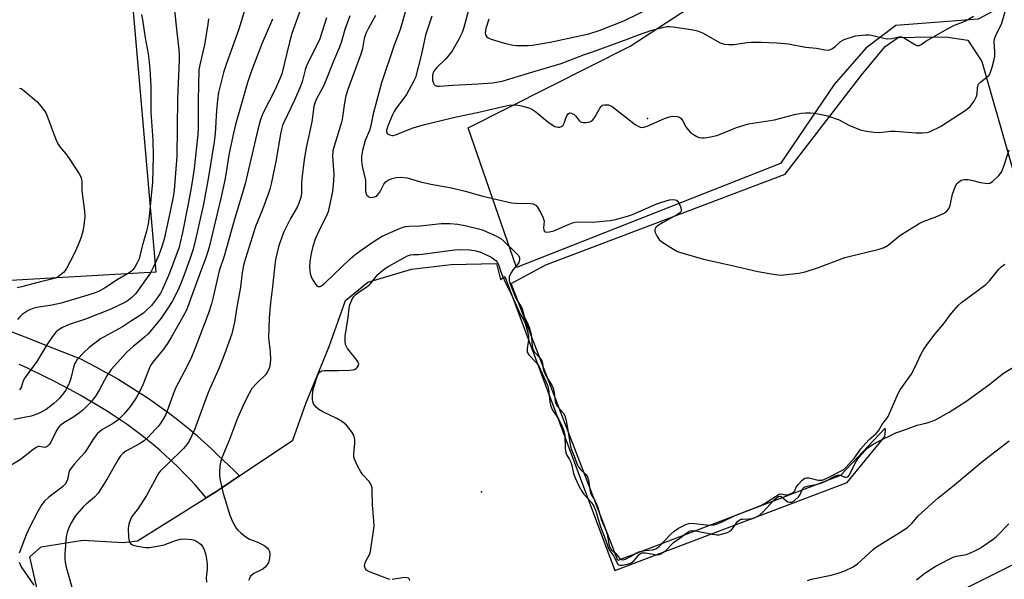
# Model space of a CAD drawing. Units: inches. Extents: x 1327762 to 1333763, y 529446 to 533446.
# Drawn here: x 1331099 to 1331420, y 529892 to 530074 of the extents above; entities that cross this region are included whole.
import ezdxf

# ---------------------------------------------------------------- set-up
doc = ezdxf.new("R2010")
doc.units = ezdxf.units.IN
doc.header["$MEASUREMENT"] = 0
for name, color, linetype in [('ELEV-Spot Elevation', 7, 'Continuous'), ('TRANS-Parking Lot', 4, 'Continuous'), ('TRANS-Road', 130, 'Continuous'), ('Undefined', 1, 'Continuous')]:
    doc.layers.add(name, color=color, linetype=linetype)

msp = doc.modelspace()

# ---------------------------------------------------------------- linework, layer by layer
at = {"layer": 'ELEV-Spot Elevation'}
for p in [(1331303.91, 530042.24, 455.51), (1331249.86, 529920.57, 462.69)]:
    msp.add_point(p, dxfattribs=at)
at = {"layer": 'TRANS-Parking Lot'}
msp.add_lwpolyline([(1331418.67, 530091.94), (1331416.86, 530079.13), (1331416.58, 530077.23), (1331411.59, 530074.63), (1331384.86, 530072.6), (1331375.06, 530065.19), (1331364.72, 530053.37), (1331347.21, 530027.57), (1331261.19, 529993.69), (1331245.47, 530039.23), (1331298.23, 530065.78), (1331340.89, 530093.74), (1331347.84, 530102.2), (1331355.81, 530111.35)], close=True, dxfattribs=at)
for points in [[(1331134.7, 530095.9), (1331143.65, 529992.19), (1331092.57, 529989.19)], [(1331112.86, 529854.43), (1331102.66, 529899.39), (1331106.38, 529902.7), (1331119.88, 529904.82), (1331133.02, 529904.1), (1331137.73, 529904.6), (1331160.15, 529918.61), (1331163.28, 529920.56), (1331165.52, 529922.08), (1331171, 529925.78), (1331188.29, 529937.46), (1331192.6, 529949.39), (1331200.15, 529967.89), (1331205.46, 529982.98), (1331212.81, 529988.88), (1331227.01, 529993.11), (1331239.9, 529994.69), (1331254.69, 529994.94), (1331256.01, 529989.8), (1331257.42, 529990.73), (1331293.27, 529894.97), (1331368.99, 529923.57), (1331381.27, 529938.63), (1331381.43, 529940.64), (1331381.29, 529941.34), (1331366.82, 529925.86), (1331294.18, 529898.15), (1331259.52, 529988.43), (1331270.72, 529994.57), (1331348.7, 530024.11), (1331373.53, 530056.3), (1331381.38, 530065.74), (1331385.6, 530068.59), (1331390.89, 530068.74), (1331401.03, 530068.85), (1331408.22, 530067.74), (1331412.85, 530060.78), (1331430.01, 530000.81)], [(1331539.11, 529883.36), (1331526.97, 529893.44), (1331516.16, 529899.34), (1331484.14, 529906.57), (1331465.08, 529910.34), (1331453.86, 529909.41), (1331428.53, 529899.65), (1331378.47, 529874.66)]]:
    msp.add_lwpolyline(points, dxfattribs=at)
at = {"layer": 'TRANS-Road'}
msp.add_lwpolyline([(1331091.9, 529974.61), (1331100.98, 529971.06), (1331110.06, 529967.49), (1331119.15, 529963.89), (1331121.68, 529962.61), (1331124.19, 529961.3), (1331126.68, 529959.95), (1331129.16, 529958.56), (1331131.61, 529957.14), (1331134.03, 529955.67), (1331136.44, 529954.18), (1331138.81, 529952.64), (1331141.17, 529951.07), (1331143.5, 529949.47), (1331145.79, 529947.83), (1331148.07, 529946.16), (1331150.31, 529944.45), (1331152.52, 529942.72), (1331154.7, 529940.95), (1331156.85, 529939.15), (1331158.61, 529937.52), (1331160.37, 529935.88), (1331162.14, 529934.22), (1331163.91, 529932.55), (1331165.68, 529930.87), (1331167.46, 529929.18), (1331169.23, 529927.48), (1331171, 529925.78), (1331165.52, 529922.08), (1331163.28, 529920.56), (1331160.15, 529918.61), (1331158.39, 529920.67), (1331156.59, 529922.7), (1331154.75, 529924.7), (1331152.86, 529926.66), (1331150.94, 529928.59), (1331148.98, 529930.47), (1331146.99, 529932.32), (1331144.96, 529934.12), (1331142.89, 529935.89), (1331140.79, 529937.61), (1331138.66, 529939.28), (1331136.5, 529940.91), (1331134.31, 529942.5), (1331132.09, 529944.04), (1331129.84, 529945.53), (1331127.57, 529946.97), (1331125.46, 529948.28), (1331123.33, 529949.56), (1331121.19, 529950.81), (1331119.04, 529952.04), (1331116.87, 529953.25), (1331114.7, 529954.44), (1331112.51, 529955.6), (1331110.31, 529956.74), (1331108.1, 529957.85), (1331105.88, 529958.94), (1331103.65, 529960), (1331101.42, 529961.04), (1331099.17, 529962.05)], dxfattribs=at)
at = {"layer": 'Undefined'}
for points, elevation in [([(1331149.09, 530084), (1331150.28, 530072.38), (1331151.17, 530064.61), (1331151.28, 530063.23), (1331151.31, 530061.31), (1331150.78, 530048.65), (1331150.5, 530029.95), (1331149.65, 530018.88), (1331149.34, 530016.72), (1331148.13, 530010.95), (1331146.37, 530002.97), (1331145.67, 530000.5), (1331145.11, 529998.85), (1331144.56, 529997.5), (1331142.88, 529993.68), (1331141.96, 529991.94), (1331137.21, 529985.23), (1331135.93, 529983.86), (1331134.78, 529983.01), (1331133.78, 529982.4), (1331129.07, 529980.1), (1331120.75, 529976.82), (1331115.46, 529975.06), (1331113.24, 529974.09), (1331111.83, 529973.28), (1331111.06, 529972.58), (1331110.01, 529971.19), (1331108.23, 529968.49), (1331104.95, 529963), (1331101.03, 529957.78), (1331100.51, 529956.79), (1331099.8, 529954.63), (1331099.24, 529953.81)], 474), ([(1331246.48, 530080.96), (1331244.09, 530071.93), (1331243.47, 530070.3), (1331242.36, 530067.92), (1331240.13, 530064.13), (1331238.22, 530061.74), (1331235.18, 530058.74), (1331234.63, 530058.08), (1331234.17, 530057.37), (1331233.97, 530056.88), (1331233.82, 530056.11), (1331233.86, 530054.78), (1331234.12, 530053.77), (1331234.39, 530053.33), (1331234.74, 530053.03), (1331235.38, 530052.8), (1331236.13, 530052.74), (1331240.5, 530053.15), (1331248.74, 530053.49), (1331253.39, 530053.83), (1331256.58, 530054.4), (1331265.47, 530057.13), (1331275.82, 530060.14), (1331283.42, 530063.11), (1331286.25, 530064.09), (1331292.78, 530066.52), (1331296.78, 530067.89), (1331300.93, 530069.56), (1331305.36, 530071.03), (1331308.76, 530071.95), (1331310.19, 530072.24), (1331311.06, 530072.26), (1331312.24, 530072.12), (1331318.74, 530071.11), (1331320.19, 530070.81), (1331321.78, 530070.13), (1331327.58, 530066.94), (1331328.36, 530066.64), (1331328.91, 530066.52), (1331330.33, 530066.39), (1331332.07, 530066.39), (1331336.37, 530067.06), (1331337.83, 530067.17), (1331341.08, 530067.14), (1331346.05, 530066.94), (1331349.87, 530066.57), (1331355.41, 530065.5), (1331358.95, 530065.13), (1331361.69, 530064.64), (1331362.76, 530064.56), (1331363.49, 530064.74), (1331364.16, 530065.1), (1331365.02, 530065.75), (1331366.75, 530067.3), (1331368.02, 530067.96), (1331371.63, 530069.14), (1331372.79, 530069.34), (1331374.88, 530069.5), (1331376.08, 530069.52), (1331376.93, 530069.43), (1331381.29, 530068.34), (1331382.05, 530068.22), (1331383.46, 530068.31), (1331385.8, 530068.82), (1331386.64, 530068.82), (1331387.68, 530068.41), (1331391.2, 530066.23), (1331391.7, 530066.04), (1331392.37, 530066.03), (1331393.02, 530066.32), (1331394.62, 530067.42), (1331401.62, 530071.48), (1331403.94, 530072.61), (1331406.51, 530073.61), (1331407.56, 530074.1), (1331410.17, 530075.54)], 454), ([(1331252.15, 530074.6), (1331251.26, 530071.58), (1331251.04, 530070.19), (1331251.12, 530069.52), (1331251.3, 530069.15), (1331251.55, 530068.82), (1331251.98, 530068.5), (1331253.01, 530068.05), (1331257.29, 530066.81), (1331260.17, 530066.17), (1331261.32, 530066.05), (1331262.73, 530066.02), (1331265, 530066.03), (1331266.42, 530066.14), (1331272.14, 530067.12), (1331284.78, 530069.81), (1331288.49, 530071), (1331296.14, 530074.04), (1331309.55, 530080.55)], 452), ([(1331173.37, 530079.89), (1331170.76, 530071.36), (1331166.74, 530060.22), (1331165.73, 530057.23), (1331165.28, 530055.54), (1331164.16, 530050.67), (1331163.81, 530048.35), (1331163.42, 530044.86), (1331163.01, 530037.39), (1331162.69, 530034.67), (1331160.85, 530023.19), (1331159.19, 530014.3), (1331156.75, 530003.24), (1331155.82, 529999.69), (1331154.86, 529996.69), (1331153.24, 529992.16), (1331151.64, 529987.96), (1331150.77, 529985.97), (1331149.01, 529982.64), (1331147.87, 529980.74), (1331145.44, 529977.22), (1331144.01, 529975.4), (1331141.15, 529972.11), (1331140.15, 529971.06), (1331138.61, 529969.75), (1331136.27, 529967.96), (1331134.2, 529966.1), (1331129.13, 529960.44), (1331127.73, 529958.37), (1331125.37, 529953.96), (1331124.22, 529952.06), (1331123.08, 529950.48), (1331121.8, 529949), (1331119.95, 529947.21), (1331118.83, 529946.29), (1331116.62, 529944.81), (1331113.67, 529943.01), (1331112.47, 529942.08), (1331111.92, 529941.46), (1331111.33, 529940.52), (1331109.53, 529936.77), (1331109.04, 529936.1), (1331108.28, 529935.39), (1331107.87, 529935.14), (1331107.45, 529935.01), (1331105.79, 529935.38), (1331105.36, 529935.31), (1331104.71, 529935.03), (1331103.57, 529934.25), (1331099.48, 529931), (1331096.01, 529928.91)], 470), ([(1331191.37, 530079.24), (1331187.99, 530069.95), (1331187.2, 530067.12), (1331184.7, 530056.8), (1331184.36, 530055.68), (1331182.62, 530051.67), (1331178.7, 530044.05), (1331178.13, 530042.75), (1331177.67, 530041.44), (1331176.9, 530038.7), (1331172.83, 530020.96), (1331169, 530008.19), (1331165.91, 529997.35), (1331164.3, 529992.59), (1331162.31, 529983.58), (1331161.87, 529981.87), (1331160.83, 529978.77), (1331156.66, 529967.71), (1331155.33, 529964.41), (1331154.5, 529962.57), (1331152.89, 529959.66), (1331150.26, 529954.61), (1331149.36, 529952.45), (1331148.31, 529949.37), (1331146.92, 529945.81), (1331146.24, 529944.51), (1331145.12, 529942.77), (1331144.41, 529941.83), (1331143.63, 529940.96), (1331140.98, 529938.22), (1331139.92, 529937.22), (1331138.17, 529936.06), (1331133.88, 529933.81), (1331132.97, 529933.12), (1331132.18, 529932.3), (1331131.42, 529931.11), (1331127.89, 529924.76), (1331124.9, 529920.18), (1331123.71, 529918.86), (1331121.13, 529916.7), (1331120.1, 529915.75), (1331118.59, 529914.11), (1331117.46, 529912.65), (1331116.12, 529910.44), (1331115.19, 529908.66), (1331114.76, 529907.37), (1331114.49, 529905.98), (1331114.21, 529903.04), (1331114.07, 529900.45), (1331114.03, 529898.73), (1331114.11, 529897.63), (1331114.46, 529896), (1331116.31, 529889.46)], 466), ([(1331225.53, 530078.69), (1331223.36, 530071.29), (1331221.25, 530065.79), (1331217.27, 530053.86), (1331216.44, 530051.08), (1331214.53, 530043.76), (1331213.63, 530039.43), (1331213.27, 530038.36), (1331211.92, 530035.05), (1331211, 530031.82), (1331210.71, 530029.88), (1331210.66, 530028.46), (1331210.92, 530026.76), (1331211.98, 530022.14), (1331212.06, 530020.94), (1331211.99, 530019.24), (1331212.03, 530018.42), (1331212.24, 530017.69), (1331212.5, 530017.25), (1331212.85, 530016.88), (1331213.26, 530016.62), (1331213.75, 530016.52), (1331214.55, 530016.58), (1331215.31, 530016.85), (1331215.76, 530017.17), (1331216.68, 530018.28), (1331218.01, 530020.89), (1331218.73, 530021.72), (1331219.41, 530022.17), (1331220.69, 530022.71), (1331222.04, 530023.06), (1331223.51, 530023.09), (1331225.56, 530022.87), (1331229.89, 530021.55), (1331233.31, 530020.83), (1331240.06, 530019.64), (1331244.53, 530018.52), (1331250.19, 530016.97), (1331259.57, 530014.8), (1331260.96, 530014.62), (1331265.77, 530014.49), (1331266.6, 530014.38), (1331267.11, 530014.24), (1331267.54, 530013.96), (1331268.07, 530013.33), (1331269.12, 530011.52), (1331269.92, 530009.92), (1331270.21, 530008.81), (1331270.06, 530006.64), (1331270.09, 530005.95), (1331270.37, 530005.39), (1331270.54, 530005.27), (1331270.96, 530005.17), (1331272, 530005.28), (1331273.38, 530005.67), (1331278.41, 530007.82), (1331279.51, 530008.22), (1331280.35, 530008.43), (1331282.94, 530008.59), (1331285.92, 530008.49), (1331287.09, 530008.54), (1331291.78, 530008.97), (1331293.49, 530009.28), (1331297.38, 530010.38), (1331299.01, 530010.92), (1331306.93, 530014.39), (1331308.56, 530015.03), (1331311.05, 530015.72), (1331312.13, 530015.83), (1331312.91, 530015.77), (1331313.38, 530015.6), (1331313.78, 530015.3), (1331314.34, 530014.36), (1331314.87, 530012.75), (1331314.9, 530012.26), (1331314.75, 530011.83), (1331314.4, 530011.47), (1331313.72, 530010.99), (1331308.78, 530008.23), (1331307.38, 530007.37), (1331306.6, 530006.7), (1331306.27, 530006.06), (1331306.24, 530005.58), (1331306.37, 530005.06), (1331307.02, 530003.77), (1331307.71, 530002.81), (1331308.62, 530002.06), (1331312.41, 529999.61), (1331313.71, 529998.93), (1331315.37, 529998.37), (1331322.09, 529996.38), (1331331.47, 529994.38), (1331339.85, 529992.38), (1331345.57, 529991.37), (1331347.3, 529991.22), (1331353.22, 529991.89), (1331355.26, 529992.24), (1331359.59, 529993.66), (1331368.22, 529996.99), (1331379.39, 529999.67), (1331381.06, 530000.19), (1331382.31, 530000.99), (1331386.13, 530004.07), (1331392.45, 530008.02), (1331393.77, 530008.67), (1331397.88, 530010.19), (1331400.31, 530011.31), (1331401.3, 530011.91), (1331401.97, 530012.7), (1331402.51, 530013.89), (1331403.31, 530017.56), (1331404.13, 530020), (1331404.85, 530021.14), (1331405.64, 530021.85), (1331406.14, 530022.1), (1331406.95, 530022.34), (1331408.33, 530022.37), (1331409.42, 530022.16), (1331412.4, 530021.36), (1331414.63, 530021.06), (1331415.4, 530021.15), (1331416.31, 530021.7), (1331418.36, 530023.67), (1331419.2, 530024.8), (1331419.87, 530026.42), (1331421.78, 530032)], 458), ([(1331233.65, 530075.54), (1331231.57, 530069.37), (1331230.11, 530062.78), (1331228.25, 530055.56), (1331227.56, 530054.07), (1331225.32, 530050.07), (1331224.47, 530048.83), (1331222.01, 530045.61), (1331221.34, 530044.48), (1331220.82, 530043.42), (1331219.42, 530040.11), (1331218.88, 530038.44), (1331218.86, 530037.95), (1331218.96, 530037.53), (1331219.21, 530037.2), (1331219.6, 530036.98), (1331220.56, 530036.75), (1331221.06, 530036.75), (1331221.76, 530036.87), (1331227.58, 530039.17), (1331231.23, 530040.24), (1331241.63, 530042.74), (1331248.95, 530044.28), (1331256.84, 530046.19), (1331258.84, 530046.58), (1331260.27, 530046.75), (1331261.14, 530046.69), (1331262.89, 530046.32), (1331265.19, 530045.71), (1331266.23, 530045.3), (1331267.56, 530044.39), (1331271.41, 530041.21), (1331272.56, 530040.35), (1331273.73, 530039.67), (1331274.22, 530039.49), (1331274.77, 530039.42), (1331275.32, 530039.45), (1331275.83, 530039.59), (1331276.39, 530040.03), (1331276.76, 530040.67), (1331277.26, 530042.34), (1331277.61, 530043.08), (1331278.05, 530043.71), (1331278.57, 530044.08), (1331279.18, 530044.01), (1331280.02, 530043.52), (1331280.4, 530043.14), (1331281.62, 530041.58), (1331282.01, 530041.25), (1331282.44, 530041.03), (1331282.97, 530040.92), (1331283.81, 530040.93), (1331284.67, 530041.05), (1331285.47, 530041.29), (1331286.1, 530041.76), (1331286.76, 530042.63), (1331288.67, 530046.12), (1331289.23, 530046.58), (1331289.93, 530046.75), (1331290.69, 530046.75), (1331291.19, 530046.67), (1331292.36, 530046.12), (1331299.93, 530040.33), (1331301.08, 530039.59), (1331301.74, 530039.36), (1331302.66, 530039.39), (1331303.75, 530039.7), (1331309.44, 530042.21), (1331311.11, 530042.84), (1331312.14, 530043.01), (1331313.52, 530042.9), (1331314.28, 530042.67), (1331314.85, 530042.24), (1331315.32, 530041.55), (1331316.38, 530039.48), (1331317.1, 530038.53), (1331317.92, 530037.69), (1331318.89, 530037.01), (1331319.93, 530036.43), (1331320.74, 530036.1), (1331321.59, 530035.92), (1331322.46, 530035.93), (1331323.33, 530036.05), (1331326.49, 530036.72), (1331329.56, 530037.86), (1331332.93, 530039.3), (1331336.8, 530040.47), (1331345.23, 530041.83), (1331351.84, 530043.52), (1331354.05, 530043.97), (1331355.42, 530044.09), (1331357.05, 530044.07), (1331358.2, 530043.95), (1331361.11, 530043.49), (1331362.53, 530043.15), (1331366.33, 530041.77), (1331369.46, 530040.09), (1331371.86, 530039.06), (1331373.24, 530038.58), (1331375.27, 530038.13), (1331377.6, 530037.82), (1331379.36, 530037.71), (1331383.17, 530038.1), (1331384.59, 530038.14), (1331391.41, 530037.58), (1331393.47, 530037.56), (1331394.91, 530037.71), (1331395.73, 530037.95), (1331399.36, 530039.68), (1331407.7, 530045.05), (1331408.42, 530045.57), (1331409.07, 530046.16), (1331410.29, 530047.84), (1331411.13, 530049.39), (1331411.31, 530050.19), (1331411.41, 530052.39), (1331411.78, 530053.4), (1331412.46, 530054.24), (1331414.48, 530055.72), (1331415.18, 530056.41), (1331415.69, 530057.3), (1331416.21, 530058.92), (1331416.85, 530061.43), (1331417.03, 530062.55), (1331417.07, 530064.23), (1331416.81, 530067.15), (1331416.93, 530068.21), (1331417.56, 530069.83), (1331419.2, 530072.98), (1331420.61, 530077.76)], 456), ([(1331160.82, 530074.69), (1331160.61, 530072.94), (1331159.55, 530066.29), (1331158.02, 530059.72), (1331157.74, 530058.08), (1331157.49, 530048.16), (1331157.45, 530039.35), (1331157.37, 530037.05), (1331156.17, 530025.99), (1331155.69, 530022.34), (1331155.14, 530018.98), (1331154.28, 530014.41), (1331152.37, 530005.05), (1331151.67, 530001.83), (1331151.26, 530000.33), (1331148.13, 529991.81), (1331145.84, 529986.61), (1331145.18, 529985.36), (1331144.26, 529983.88), (1331142.28, 529981.3), (1331140.7, 529979.73), (1331139.64, 529978.82), (1331135.78, 529976.25), (1331132.79, 529974.4), (1331125.62, 529970.42), (1331121.97, 529967.58), (1331120.26, 529966.01), (1331118.11, 529963.67), (1331117.61, 529962.98), (1331117.22, 529962.25), (1331116.83, 529961.17), (1331116.08, 529957.98), (1331115.67, 529956.55), (1331115.09, 529955.18), (1331114.26, 529953.59), (1331113.42, 529952.4), (1331112.31, 529951.07), (1331111.49, 529950.26), (1331110.41, 529949.34), (1331107.92, 529947.42), (1331106.15, 529946.41), (1331104.91, 529945.84), (1331103.07, 529945.28), (1331097.47, 529944.11)], 472), ([(1331139.05, 530076.16), (1331139.38, 530074.41), (1331140.23, 530068.49), (1331141.21, 530063.33), (1331141.46, 530061.62), (1331141.76, 530058.36), (1331142.04, 530052.79), (1331142.08, 530044.29), (1331142.73, 530035.16), (1331142.78, 530030), (1331142.66, 530021.52), (1331141.53, 530010.45), (1331141.19, 530007.92), (1331140.65, 530005.51), (1331139.22, 530000.64), (1331138.22, 529996.52), (1331137.65, 529995.24), (1331136.84, 529993.77), (1331136.2, 529992.88), (1331135.61, 529992.34), (1331134.49, 529991.59), (1331131.06, 529989.64), (1331127.01, 529986.96), (1331125.27, 529986), (1331123.97, 529985.47), (1331121.58, 529984.67), (1331112.89, 529982.08), (1331109.31, 529981.31), (1331105.43, 529980.74), (1331103.95, 529980.41), (1331102.86, 529980.01), (1331102.09, 529979.62), (1331100.18, 529978.33), (1331099.35, 529977.58), (1331098.6, 529976.75)], 476), ([(1331181.74, 530074.58), (1331178.27, 530066.55), (1331175.18, 530058.66), (1331173.69, 530054.3), (1331171.47, 530046.75), (1331169.67, 530040.34), (1331168.95, 530037.5), (1331167.64, 530030.97), (1331166.27, 530022.66), (1331165.03, 530016.7), (1331161.11, 530000.31), (1331159.99, 529996.82), (1331158.22, 529992.29), (1331154.59, 529982.15), (1331153.66, 529979.83), (1331152.54, 529977.59), (1331148.81, 529971.07), (1331147.47, 529968.91), (1331146.19, 529967.05), (1331142.75, 529962.84), (1331142, 529961.76), (1331141.38, 529960.46), (1331139.41, 529955.44), (1331138.19, 529952.73), (1331137.32, 529951.18), (1331135.49, 529948.5), (1331133.37, 529946.03), (1331131.31, 529943.94), (1331129.94, 529942.98), (1331126.34, 529940.9), (1331125.44, 529940.24), (1331124.61, 529939.5), (1331123.41, 529937.88), (1331120.58, 529933.39), (1331117.17, 529929.68), (1331115.97, 529928.17), (1331115.6, 529927.5), (1331115.37, 529926.87), (1331115.06, 529925), (1331114.84, 529924.24), (1331114.15, 529923.12), (1331113.43, 529922.32), (1331112.79, 529921.76), (1331108.83, 529918.87), (1331107.44, 529917.53), (1331106.56, 529916.45), (1331105.24, 529914.21), (1331102.56, 529908.99), (1331101.42, 529906.58), (1331099.14, 529900.62)], 468), ([(1331199.35, 530075.05), (1331197.17, 530068.2), (1331196.2, 530066.14), (1331192.95, 530059.7), (1331192.4, 530058.12), (1331191.34, 530054.2), (1331190.6, 530052.25), (1331188.89, 530048.21), (1331185.36, 530040.97), (1331184.95, 530039.96), (1331184.38, 530037.74), (1331182.75, 530028.18), (1331181.28, 530020.92), (1331180.86, 530019.24), (1331180.32, 530017.58), (1331178.41, 530012.57), (1331176.13, 530007), (1331172.37, 529994.87), (1331171.88, 529992.02), (1331171.32, 529987.27), (1331170.24, 529981.44), (1331169.34, 529975.83), (1331168.44, 529972.06), (1331166.09, 529965.43), (1331164.3, 529960.94), (1331160.73, 529952.99), (1331156.37, 529941.07), (1331155.44, 529938.93), (1331154.54, 529937.1), (1331153.8, 529935.98), (1331152.67, 529934.69), (1331147.64, 529929.67), (1331145.21, 529927.46), (1331144.62, 529926.77), (1331140.65, 529919.43), (1331137.93, 529915.13), (1331136, 529912.62), (1331135.54, 529911.9), (1331134.85, 529910.09), (1331134.68, 529908.68), (1331134.8, 529905.71), (1331134.98, 529904.58), (1331135.18, 529904.11), (1331135.46, 529903.74), (1331135.85, 529903.43), (1331136.36, 529903.21), (1331137.77, 529902.82), (1331139.53, 529902.49), (1331140.41, 529902.43), (1331141.58, 529902.48), (1331144.75, 529902.93), (1331146.46, 529903.26), (1331150.15, 529904.66), (1331151.71, 529905.12), (1331153.12, 529905.21), (1331155.43, 529905.04), (1331156.26, 529904.85), (1331156.78, 529904.61), (1331157.76, 529903.97), (1331158.42, 529903.39), (1331158.9, 529902.77), (1331159.41, 529901.83), (1331159.94, 529899.96), (1331160.31, 529897.93), (1331160.42, 529896.88), (1331160.41, 529895.53), (1331160.09, 529892.57), (1331160.25, 529891.11)], 464), ([(1331206.88, 530075.68), (1331205.23, 530071.25), (1331204.14, 530067.36), (1331203.53, 530065.52), (1331201.58, 530060.96), (1331199.11, 530054.62), (1331198.28, 530052.73), (1331196.09, 530048.63), (1331195.61, 530047.59), (1331195.23, 530046.19), (1331194.49, 530041.18), (1331192.71, 530032.69), (1331192.05, 530028.93), (1331191.23, 530022.57), (1331191.15, 530021.24), (1331191.15, 530017.93), (1331190.92, 530016.55), (1331190.32, 530014.66), (1331189.78, 530013.35), (1331187.62, 530009.6), (1331185.32, 530005.11), (1331184.17, 530002.08), (1331183.64, 530000.39), (1331182.72, 529996.32), (1331182.42, 529994.59), (1331181.71, 529987.36), (1331181.07, 529982.14), (1331180.67, 529977.32), (1331180.45, 529970.8), (1331180.93, 529966.17), (1331181.08, 529963.71), (1331180.98, 529962.56), (1331180.69, 529961.12), (1331180.17, 529959.85), (1331179.39, 529958.72), (1331176.67, 529956.11), (1331174.99, 529954.21), (1331174.19, 529952.88), (1331172.89, 529950.32), (1331172.14, 529948.76), (1331170.33, 529944.53), (1331167.67, 529937.67), (1331165.19, 529931.65), (1331164.76, 529930.25), (1331164.56, 529928.79), (1331164.42, 529927.02), (1331164.45, 529925.84), (1331164.7, 529924.37), (1331165.68, 529920), (1331166.15, 529918.3), (1331167.82, 529913.01), (1331168.63, 529910.95), (1331169.3, 529909.7), (1331169.92, 529908.75), (1331170.46, 529908.1), (1331171.5, 529907.15), (1331173.04, 529905.92), (1331174.23, 529905.18), (1331176.88, 529904.15), (1331179.19, 529902.93), (1331180.08, 529902.24), (1331180.39, 529901.83), (1331180.72, 529901.12), (1331180.82, 529900.33), (1331180.68, 529898.94), (1331180.38, 529897.58), (1331180.02, 529896.84), (1331179.46, 529896.17), (1331178.56, 529895.41), (1331175.66, 529893.93), (1331174.95, 529893.44), (1331174.59, 529893.04), (1331174.17, 529892.36), (1331173.9, 529891.63)], 462), ([(1331215.31, 530075.77), (1331212.87, 530071.45), (1331212.11, 530069.93), (1331211.61, 530068.33), (1331211.03, 530065.11), (1331210.49, 530063.17), (1331206.29, 530051.69), (1331205.64, 530049.61), (1331205.18, 530047.3), (1331204.54, 530042.71), (1331204.28, 530041.34), (1331201.77, 530033.27), (1331201.41, 530031.7), (1331201.3, 530029.92), (1331201.68, 530024), (1331201.63, 530021.88), (1331201.23, 530018.43), (1331200.11, 530012.9), (1331199.81, 530011.81), (1331199.23, 530010.26), (1331197.25, 530006.5), (1331195.62, 530002.97), (1331194.83, 530000.5), (1331194.29, 529998.25), (1331193.9, 529995.6), (1331193.77, 529993.83), (1331193.98, 529991.77), (1331194.37, 529990.36), (1331195.46, 529988.58), (1331196.18, 529987.73), (1331196.6, 529987.48), (1331196.81, 529987.44), (1331197.27, 529987.48), (1331197.72, 529987.68), (1331198.81, 529988.58), (1331206.99, 529996.55), (1331208.5, 529997.84), (1331210.59, 529999.35), (1331214.85, 530002.29), (1331217.44, 530003.85), (1331222.86, 530006.29), (1331223.95, 530006.7), (1331225.04, 530007), (1331226.19, 530007.14), (1331229.83, 530007.27), (1331236.65, 530008.01), (1331239.59, 530008.07), (1331242.05, 530007.83), (1331244.89, 530007.25), (1331248.93, 530006.27), (1331250.35, 530005.85), (1331254.53, 530004.04), (1331256.06, 530003.11), (1331257.12, 530002.26), (1331261.21, 529998.3), (1331261.77, 529997.67), (1331262.15, 529996.97), (1331262.21, 529996.24), (1331261.93, 529995.3), (1331261.53, 529994.65), (1331260.11, 529993.03), (1331259.36, 529991.83), (1331258.83, 529990.59), (1331258.77, 529990.1), (1331258.81, 529989.61), (1331259.15, 529988.41), (1331260.92, 529983.89), (1331261.4, 529982.9), (1331262.63, 529981.05), (1331263.02, 529980.32), (1331263.73, 529977.7), (1331264.72, 529975.76), (1331265.3, 529974.27), (1331265.7, 529973), (1331265.94, 529971.93), (1331266.27, 529968.08), (1331266.49, 529967.06), (1331267.09, 529966.13), (1331268.87, 529964.16), (1331269.52, 529963.23), (1331269.73, 529962.5), (1331269.91, 529960.67), (1331270.34, 529959.31), (1331271.07, 529957.85), (1331272.69, 529955.33), (1331273.15, 529954.36), (1331273.45, 529952.98), (1331273.78, 529950.15), (1331273.99, 529949.34), (1331274.55, 529948.38), (1331276.42, 529946.28), (1331276.95, 529945.33), (1331277.27, 529944.25), (1331277.75, 529942.01), (1331278.82, 529935.34), (1331279.09, 529934.21), (1331280.03, 529932.19), (1331280.9, 529929.77), (1331281.34, 529928.84), (1331281.99, 529927.97), (1331283.87, 529926.15), (1331284.32, 529925.44), (1331284.64, 529924.33), (1331285.1, 529921.38), (1331285.36, 529920.23), (1331285.69, 529919.47), (1331286.73, 529917.75), (1331287.3, 529916.51), (1331287.68, 529915.45), (1331288.91, 529911.32), (1331290.33, 529908.13), (1331290.71, 529906.82), (1331291.35, 529903.47), (1331291.67, 529902.42), (1331292.07, 529901.79), (1331293.53, 529900.45), (1331294.74, 529898.96), (1331295.3, 529898.5), (1331295.97, 529898.44), (1331296.75, 529898.68), (1331298.33, 529899.48), (1331300.29, 529900.67), (1331301.44, 529901.15), (1331303.09, 529901.48), (1331305.56, 529901.67), (1331306.56, 529901.98), (1331307.67, 529902.81), (1331311.55, 529906.82), (1331312.61, 529907.8), (1331314.03, 529908.73), (1331316.42, 529909.95), (1331317.39, 529910.24), (1331318.43, 529910.31), (1331323, 529909.82), (1331324.41, 529909.74), (1331325.52, 529909.83), (1331326.6, 529910.14), (1331328.44, 529910.9), (1331332.72, 529912.95), (1331338.86, 529915.34), (1331341.03, 529916.25), (1331342.03, 529916.81), (1331346.77, 529919.82), (1331347.42, 529919.9), (1331348.71, 529919.64), (1331349.19, 529919.62), (1331350.21, 529919.84), (1331351.17, 529920.24), (1331351.58, 529920.52), (1331351.95, 529920.94), (1331352.38, 529922.08), (1331352.97, 529922.97), (1331354.34, 529924.37), (1331355.21, 529925), (1331355.69, 529925.16), (1331356.47, 529925.17), (1331359.55, 529924.42), (1331360.38, 529924.34), (1331360.86, 529924.41), (1331362.08, 529924.88), (1331367.83, 529927.88), (1331368.61, 529928.64), (1331371.32, 529931.64), (1331373.38, 529934.55), (1331374.99, 529936.48), (1331376.08, 529937.6), (1331378.41, 529939.61), (1331379.15, 529940.47), (1331380.42, 529942.7), (1331381.88, 529944.45), (1331382.33, 529945.14), (1331385.54, 529952.62), (1331386.26, 529953.77), (1331388.97, 529957.57), (1331389.76, 529958.79), (1331391.08, 529961.32), (1331393.09, 529965.58), (1331393.93, 529967.08), (1331394.9, 529968.51), (1331397.59, 529972.02), (1331400.66, 529975.63), (1331402.17, 529977.84), (1331403.04, 529978.96), (1331405.13, 529981.32), (1331406.18, 529982.3), (1331414.18, 529988.11), (1331415.33, 529989.36), (1331418.4, 529993.09), (1331419.16, 529993.88), (1331420.34, 529994.72)], 460), ([(1331099.28, 530052.16), (1331099.79, 530051.97), (1331101.2, 530050.96), (1331105.02, 530047.66), (1331105.8, 530046.82), (1331107.37, 530044.79), (1331107.82, 530044.08), (1331108.2, 530043.28), (1331110.97, 530035.77), (1331111.8, 530033.99), (1331112.4, 530033.05), (1331114.42, 530030.68), (1331115.44, 530029.26), (1331118.67, 530024.23), (1331119.25, 530023.21), (1331119.52, 530022.44), (1331119.62, 530021.47), (1331119.59, 530018.71), (1331120.47, 530012.09), (1331120.53, 530010.33), (1331120.28, 530007.35), (1331119.91, 530005.5), (1331119.26, 530003.27), (1331118.4, 530001.08), (1331117.1, 529998.11), (1331114.62, 529993.36), (1331114.12, 529992.66), (1331113.56, 529992.06), (1331112.53, 529991.14), (1331111.86, 529990.69), (1331110.91, 529990.25), (1331110.12, 529989.99), (1331105.64, 529988.95), (1331099.94, 529987.37), (1331098.53, 529987.02)], 478), ([(1331220.09, 529892.03), (1331219.24, 529892.2), (1331213.34, 529894.45), (1331212.38, 529895.08), (1331211.89, 529895.74), (1331211.71, 529896.47), (1331211.92, 529897.44), (1331212.23, 529898.17), (1331213.34, 529900.1), (1331213.69, 529901.18), (1331214.8, 529909.36), (1331214.78, 529911.11), (1331214.28, 529916.37), (1331214.22, 529920.97), (1331214.13, 529921.81), (1331213.94, 529922.56), (1331213.64, 529923.26), (1331213.18, 529923.96), (1331211.16, 529926.13), (1331210.44, 529927.06), (1331209.51, 529928.83), (1331208.46, 529931.19), (1331208.23, 529931.99), (1331208.18, 529932.86), (1331208.49, 529936.44), (1331208.49, 529937.61), (1331208.18, 529938.99), (1331207.45, 529940.25), (1331205.83, 529942.33), (1331204.47, 529943.41), (1331202.7, 529944.46), (1331198.1, 529946.61), (1331196.83, 529947.36), (1331195.95, 529948.12), (1331195.37, 529948.77), (1331195.07, 529949.23), (1331194.81, 529950), (1331194.69, 529950.82), (1331194.69, 529951.69), (1331194.9, 529953.45), (1331195.15, 529954.73), (1331196.37, 529958.34), (1331196.73, 529959.11), (1331197.19, 529959.7), (1331197.78, 529960.03), (1331198.58, 529960.15), (1331203.24, 529960.15), (1331206.77, 529960.25), (1331207.92, 529960.35), (1331208.45, 529960.48), (1331208.92, 529960.74), (1331209.3, 529961.12), (1331209.7, 529961.79), (1331209.8, 529962.27), (1331209.55, 529962.96), (1331208.9, 529963.88), (1331207, 529966.15), (1331206.16, 529967.32), (1331205.52, 529968.57), (1331205.35, 529969.62), (1331205.41, 529971.29), (1331206.33, 529977.42), (1331206.67, 529980.42), (1331206.96, 529981.5), (1331207.43, 529982.81), (1331207.78, 529983.57), (1331208.24, 529984.28), (1331208.82, 529984.93), (1331209.46, 529985.45), (1331212.54, 529987.44), (1331213.21, 529987.96), (1331213.96, 529988.77), (1331216.06, 529991.41), (1331216.88, 529992.18), (1331218.2, 529993.23), (1331219.65, 529994.16), (1331224.48, 529996.82), (1331225.75, 529997.45), (1331226.71, 529997.79), (1331227.61, 529997.94), (1331229.31, 529997.95), (1331230.49, 529998.05), (1331241.02, 529999.43), (1331243.06, 529999.51), (1331245.97, 529999.48), (1331248.02, 529999.17), (1331249.81, 529998.58), (1331253.15, 529996.89), (1331253.88, 529996.44), (1331254.51, 529995.92), (1331254.97, 529995.34), (1331255.33, 529994.67), (1331256.14, 529992.32), (1331257.45, 529989.13), (1331258.05, 529987.84), (1331259.42, 529985.3), (1331261.98, 529979.41), (1331262.62, 529978.15), (1331263.61, 529976.47), (1331264.03, 529975.56), (1331264.83, 529972.81), (1331265.11, 529971.38), (1331265.09, 529970.11), (1331264.67, 529967.2), (1331264.65, 529966.64), (1331264.74, 529966.11), (1331265.28, 529965.21), (1331267.65, 529962.74), (1331268.36, 529961.78), (1331271.28, 529955.38), (1331271.61, 529954), (1331272.11, 529949.9), (1331272.38, 529948.48), (1331272.97, 529947.23), (1331274.89, 529944.37), (1331275.99, 529942.07), (1331276.65, 529940.47), (1331276.93, 529939.11), (1331277.11, 529934.68), (1331277.29, 529933.26), (1331277.61, 529932.5), (1331278.53, 529931.1), (1331278.94, 529930.25), (1331279.25, 529929.2), (1331279.81, 529926.57), (1331280.28, 529925.17), (1331281.5, 529922.5), (1331282.48, 529920.77), (1331283.19, 529919.86), (1331285.53, 529917.25), (1331286.34, 529916.11), (1331286.94, 529914.56), (1331288.53, 529909.14), (1331290.31, 529904.72), (1331291.22, 529902.12), (1331291.62, 529901.37), (1331292.98, 529899.65), (1331294.1, 529897.09), (1331294.43, 529896.76), (1331294.85, 529896.63), (1331295.62, 529896.65), (1331296.73, 529896.84), (1331297.84, 529897.13), (1331298.59, 529897.46), (1331299.56, 529898.19), (1331301.28, 529900.3), (1331301.93, 529900.65), (1331302.4, 529900.72), (1331303.23, 529900.67), (1331306.95, 529900.06), (1331307.76, 529900.12), (1331308.25, 529900.32), (1331308.94, 529900.77), (1331309.82, 529901.5), (1331312.4, 529904.01), (1331314.46, 529905.47), (1331316.69, 529907.23), (1331317.37, 529907.67), (1331317.85, 529907.87), (1331318.68, 529907.98), (1331319.54, 529907.91), (1331325.07, 529906.76), (1331326.53, 529906.56), (1331327.24, 529906.58), (1331328.03, 529906.73), (1331329.96, 529907.36), (1331330.73, 529907.72), (1331331.32, 529908.16), (1331331.84, 529908.79), (1331333.25, 529910.86), (1331333.62, 529911.24), (1331333.99, 529911.47), (1331334.46, 529911.64), (1331335.01, 529911.71), (1331337.04, 529911.74), (1331337.9, 529911.82), (1331339.2, 529912.28), (1331340.39, 529912.97), (1331341.44, 529913.94), (1331345.11, 529917.88), (1331345.96, 529918.66), (1331346.6, 529919.08), (1331347.07, 529919.15), (1331347.45, 529919.01), (1331349.19, 529917.62), (1331349.66, 529917.34), (1331350.35, 529917.16), (1331350.81, 529917.19), (1331351.28, 529917.38), (1331351.73, 529917.67), (1331353.19, 529919.02), (1331353.68, 529919.69), (1331354.44, 529921.53), (1331354.88, 529921.98), (1331355.3, 529922.23), (1331356.41, 529922.58), (1331359.3, 529923.09), (1331360.38, 529923.4), (1331361.96, 529924.08), (1331364.84, 529925.64), (1331365.87, 529926.04), (1331366.25, 529926.09), (1331366.64, 529926.03), (1331368.15, 529925.39), (1331368.64, 529925.34), (1331369.08, 529925.43), (1331369.44, 529925.72), (1331369.74, 529926.16), (1331371.51, 529929.93), (1331372.41, 529931.37), (1331373.47, 529932.61), (1331375.06, 529934.27), (1331376, 529935.09), (1331377.15, 529935.89), (1331378.79, 529936.83), (1331384.76, 529939.8), (1331388.34, 529940.95), (1331391.72, 529942.28), (1331395.06, 529943.04), (1331397.56, 529943.9), (1331402.22, 529946.51), (1331407.66, 529949.99), (1331415.15, 529955.44), (1331419.94, 529959.24), (1331423.73, 529961.55)], 462), ([(1331356.03, 529891.7), (1331357.35, 529892.12), (1331363.75, 529893.47), (1331366.03, 529894.05), (1331368.24, 529894.83), (1331370.87, 529896.08), (1331372.28, 529897.14), (1331377.33, 529901.71), (1331378.24, 529902.45), (1331387.28, 529908.11), (1331388.7, 529909.11), (1331390, 529910.29), (1331392.14, 529912.73), (1331393.16, 529913.75), (1331398.55, 529918.46), (1331403.9, 529922.81), (1331413.31, 529930.72), (1331421.69, 529937.22)], 464), ([(1331391.56, 529891.85), (1331393.86, 529893.73), (1331395.51, 529894.95), (1331397.6, 529896.28), (1331401.95, 529898.57), (1331403.52, 529899.3), (1331404.59, 529899.59), (1331407.86, 529900.2), (1331408.94, 529900.61), (1331410.79, 529901.48), (1331412.08, 529902.15), (1331413.33, 529902.94), (1331416.51, 529905.11), (1331417.65, 529906.05), (1331421.58, 529910.16)], 466), ([(1331099.14, 529897.64), (1331099.85, 529896.18), (1331103.89, 529890.2)], 468), ([(1331226.41, 529891.72), (1331226.32, 529892.11), (1331226.04, 529892.4), (1331225.64, 529892.57), (1331225.15, 529892.63), (1331224.05, 529892.55), (1331220.65, 529892.02)], 462)]:
    msp.add_lwpolyline(points, dxfattribs=dict(at, elevation=elevation))

doc.saveas('drawing.dxf')
